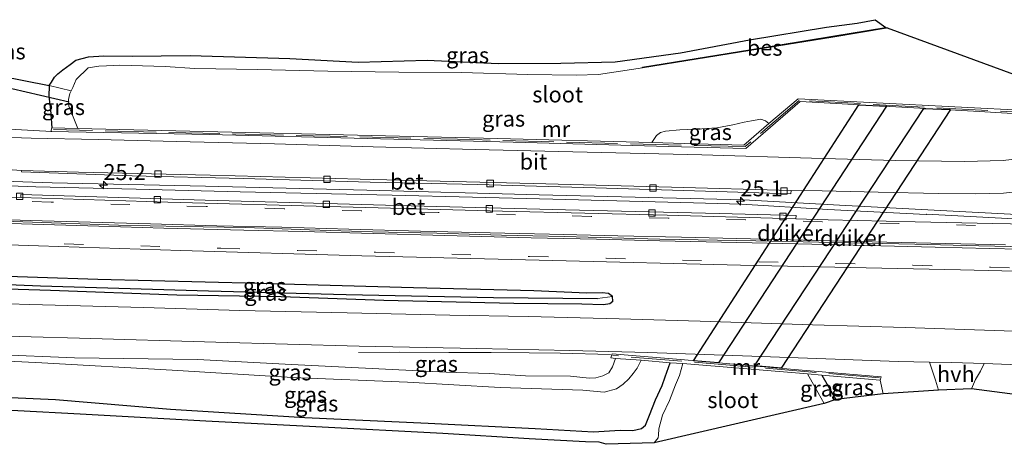
# Model space of a CAD drawing. Units: metres. Extents: x 49949 to 60002, y 424998 to 426338.
# Drawn here: x 56805 to 56959, y 426005 to 426072 of the extents above; entities that cross this region are included whole.
import ezdxf
from ezdxf.enums import TextEntityAlignment as Align

# ---------------------------------------------------------------- set-up
doc = ezdxf.new("R2010")
doc.units = ezdxf.units.M
doc.linetypes.add('IE-TERREINAFSCHEIDING', pattern=[10, 8, -2])
doc.linetypes.add('VW-3-9_STREEP', pattern=[12, 3, -9])
doc.layers.get('0').update_dxf_attribs({"lineweight": 25})
for name, color, linetype, lineweight in [('B-ME-AL-OVERIG-L-B1', 7, 'Continuous', 18), ('B-ME-AM-KILOMETR-S-B1', 7, 'Continuous', 18), ('B-ME-BV-GELEIDECONSTRUCTIE-GELEIDERAIL-L-B1', 213, 'BV-GELEIDERAIL', 18), ('B-ME-GW-INSTEEKWATERGANG-L-B1', 10, 'Continuous', 25), ('B-ME-GW-KRUINLIJN-L-B1', 93, 'Continuous', 18), ('B-ME-GW-TEENLIJN-L-B1', 93, 'Continuous', 18), ('B-ME-GW-WATERGANG-GREPPEL-L-B1', 10, 'Continuous', 25), ('B-ME-IE-GRASLAND-GV-B6', 93, 'Continuous', 18), ('B-ME-IE-HULPGEOMETRIE-L-B1', 53, 'Continuous', 18), ('B-ME-IE-TERREINAFSCHEIDING-RASTERHEKWERK-L-B1', 8, 'IE-TERREINAFSCHEIDING', 18), ('B-ME-KG-KADASTRAAL-OPNAMEDTMGRENS-L-B1', 10, 'Continuous', 25), ('B-ME-KW-DUIKER-GV-B6', 10, 'Continuous', 25), ('B-ME-KW-DUIKER-L-B1', 10, 'Continuous', 25), ('B-ME-MW-MUUR-GV-B6', 8, 'IE-TERREINAFSCHEIDING-KUNSTMATIG', 18), ('B-ME-OB-BESCHOEIING-GV-B6', 10, 'Continuous', 25), ('B-ME-OG-WATER-GV-B6', 153, 'Continuous', 18), ('B-ME-VH-VERH_SOORT-BETON-OVERIG-GV-B6', 8, 'IE-TERREINAFSCHEIDING-NATUURLIJK-HOUTWAL', 18), ('B-ME-VH-VERH_SOORT-BITUMEN-GV-B6', 8, 'IE-TERREINAFSCHEIDING-NATUURLIJK-HOUTWAL', 18), ('B-ME-VH-VERH_SOORT-HALF_VERHARDING-GV-B6', 8, 'IE-TERREINAFSCHEIDING-NATUURLIJK-HOUTWAL', 18), ('B-ME-VV-KOLK-S-B1', 8, 'Continuous', 18), ('B-ME-VW-MARKERING-39STREEP-015-L-B1', 255, 'VW-3-9_STREEP', 18), ('B-ME-VW-MARKERING-STREEP-015-L-B1', 7, 'Continuous', 18)]:
    doc.layers.add(name, color=color, linetype=linetype, lineweight=lineweight)
doc.styles.add('NLCS-ISO', font='NLCS-ISO.TTF')
doc.linetypes.add('BV-GELEIDERAIL', pattern='A,10,-3,[108,NLCS.SHX,S=1,R=0,X=0,Y=0],-3', length=16)
doc.linetypes.add('IE-TERREINAFSCHEIDING-KUNSTMATIG', pattern='A,4,[82,NLCS.SHX,S=0.75,R=90,X=0,Y=0],4,-2', length=10)
doc.linetypes.add('IE-TERREINAFSCHEIDING-NATUURLIJK-HOUTWAL', pattern='A,7,-1.5,[67,NLCS.SHX,S=0.75,R=45,X=0,Y=0],-1.5,7,-1.5,[70,NLCS.SHX,S=0.75,R=0,X=0,Y=0],-1.5', length=20)

# ---------------------------------------------------------------- blocks, each defined once
blk = doc.blocks.new('hecto')
for p, q in [((0, 0.625), (-0.625, 0)), ((0, -0.625), (0, 0.625)), ((-0.625, 0), (0.625, 0)), ((0.625, 0), (0, -0.625))]:
    blk.add_line(p, q)
blk = doc.blocks.new('kolk')
blk.add_lwpolyline([(-0.5, -0.5), (0.5, -0.5), (0.5, 0.5), (-0.5, 0.5)], close=True)

msp = doc.modelspace()

# ---------------------------------------------------------------- linework, layer by layer
at = {"layer": 'B-ME-AL-OVERIG-L-B1'}
msp.add_polyline3d([(56786.3154, 426040.8784, 1.76), (56790.3629, 426040.7413, 1.76), (56805.3543, 426040.2335, 1.83), (56820.4037, 426039.7408, 1.94), (56830.3493, 426039.4849, 2.07), (56840.3429, 426039.3369, 2.1), (56850.3502, 426038.9638, 2.13), (56860.2502, 426038.6908, 2.2), (56870.3432, 426038.4397, 2.32), (56880.4865, 426038.1385, 2.54), (56890.3254, 426037.915, 2.66), (56905.3298, 426037.5233, 2.65), (56920.3815, 426037.2597, 2.76), (56930.3181, 426037.0341, 2.81), (56945.3367, 426036.7259, 2.86), (56955.4206, 426036.4546, 2.9), (56970.475, 426036.1689, 2.86)], dxfattribs=at)
at = {"layer": 'B-ME-BV-GELEIDECONSTRUCTIE-GELEIDERAIL-L-B1'}
for points in [[(56781.765, 426057.085, 1.579), (56787.346, 426056.344, 1.805), (56793.095, 426055.553, 2.142), (56797.877, 426055.118, 2.323), (56803.259, 426054.792, 2.475), (56809.921, 426054.44, 2.53)], [(56784.442, 426047.378, 2.245), (56794.617, 426046.915, 2.31), (56809.993, 426046.388, 2.488), (56834.034, 426045.85, 2.787), (56859.346, 426045.214, 3.057), (56886.401, 426044.5, 3.348), (56910.102, 426043.925, 3.436), (56918.481, 426043.677, 3.47), (56933.518, 426042.851, 3.487), (56948.375, 426042.052, 3.499), (56963.373, 426041.282, 3.529)], [(56784.685, 426046.638, 2.241), (56797.676, 426046.083, 2.273), (56807.407, 426045.727, 2.547), (56823.158, 426045.392, 2.601), (56839.485, 426044.972, 2.93), (56863.325, 426044.421, 3.116), (56888.535, 426043.819, 3.386), (56910.606, 426043.236, 3.567), (56918.144, 426042.999, 3.609), (56931.729, 426042.183, 3.537), (56947.134, 426041.403, 3.525), (56947.201, 426041.427, 3.525), (56961.874, 426040.644, 3.491), (56972.653, 426040.277, 3.495), (56990.36, 426039.866, 3.462), (57012.813, 426039.422, 3.398), (57036.958, 426038.905, 3.158), (57063.276, 426038.281, 2.956), (57096.491, 426037.648, 2.614), (57120.257, 426037.501, 2.353), (57152.863, 426037.321, 2.171), (57171.917, 426037.245, 2.049)], [(56858.061, 426019.712, 2.095), (56864.449, 426019.764, 2.382), (56872.247, 426019.749, 2.58), (56878.866, 426019.746, 2.922), (56884.851, 426019.687, 3.112), (56889.681, 426019.603, 3.112), (56897.575, 426019.407, 3.183)]]:
    msp.add_polyline3d(points, dxfattribs=at)
at = {"layer": 'B-ME-GW-INSTEEKWATERGANG-L-B1'}
msp.add_line((56930.766, 426016.153, 0.143), (56932.952, 426012.344, 0.143), dxfattribs=at)
for points in [[(56809.519, 426061.634, 0.67), (56809.48, 426059.947, 0.809), (56809.726, 426057.846, 0.915), (56809.947, 426054.989, 1.661)], [(56789.321, 426030.144, 1.29), (56809.731, 426029.501, 1.488), (56829.558, 426028.77, 1.661), (56845.894, 426028.521, 1.788), (56862.025, 426027.948, 2.003), (56882.449, 426027.475, 2.129), (56893.08, 426027.346, 2.323), (56896.512, 426027.237, 2.323), (56897.486, 426027.408, 2.323), (56897.986, 426027.789, 2.319), (56897.889, 426028.534, 2.264), (56897.302, 426028.996, 2.264), (56896.302, 426029.114, 2.264), (56893.867, 426029.024, 2.264), (56885.586, 426029.388, 2.184), (56866.69, 426029.858, 2.041), (56842.433, 426030.536, 1.813), (56817.153, 426031.198, 1.505), (56788.704, 426032.148, 1.244)], [(56794.064, 426013.057, 0.41), (56810.498, 426012.351, 0.337), (56828.573, 426010.85, 0.287), (56849.646, 426009.497, 0.282), (56868.964, 426008.647, 0.35), (56885.757, 426007.792, 0.35), (56894.921, 426007.29, 0.299), (56899.136, 426007.554, 0.236), (56901.097, 426007.483, 0.236), (56902.482, 426007.792, 0.236), (56903.114, 426008.307, 0.236), (56903.696, 426009.867, 0.299), (56904.685, 426012.276, 0.346), (56905.725, 426014.558, 0.35), (56906.171, 426015.923, 0.35), (56906.967, 426018.105, 0.35)]]:
    msp.add_polyline3d(points, dxfattribs=at)
at = {"layer": 'B-ME-GW-KRUINLIJN-L-B1'}
msp.add_line((56940.391, 426013.253, 2.639), (56939.916, 426015.387, 2.517), dxfattribs=at)
msp.add_polyline3d([(56898.386, 426018.801, 2.298), (56897.909, 426017.477, 2.302), (56897.353, 426016.523, 2.298), (56896.394, 426016.049, 2.302), (56895.287, 426015.73, 2.302), (56894.245, 426015.691, 2.294), (56891.342, 426015.989, 2.104), (56884.242, 426016.077, 2.003), (56878.542, 426016.411, 1.994), (56871.815, 426016.622, 2.007), (56862.282, 426017.13, 1.918), (56847.542, 426017.859, 1.847), (56832.781, 426018.611, 1.556), (56813.489, 426018.886, 1.463), (56800.814, 426019.425, 1.273), (56792.252, 426019.714, 1.244)], dxfattribs=at)
at = {"layer": 'B-ME-GW-TEENLIJN-L-B1'}
msp.add_polyline3d([(56792.525, 426018.891, 0.766), (56808.363, 426018.078, 0.734), (56828.828, 426016.932, 0.615), (56847.672, 426015.774, 0.62), (56865.766, 426015.041, 0.797), (56880.275, 426014.248, 0.822), (56893.284, 426013.785, 0.818), (56896.589, 426013.494, 0.771), (56898.533, 426014.042, 0.704), (56899.584, 426014.733, 0.641), (56900.47, 426015.573, 0.637), (56901.172, 426016.425, 0.641), (56901.788, 426017.272, 0.712), (56902.394, 426018.5, 0.717)], dxfattribs=at)
at = {"layer": 'B-ME-GW-WATERGANG-GREPPEL-L-B1'}
msp.add_polyline3d([(56789.071, 426030.973, 1.043), (56808.148, 426030.171, 1.109), (56834.509, 426029.412, 1.412), (56856.112, 426028.858, 1.741), (56879.217, 426028.356, 1.948), (56895.57, 426028.213, 2.011)], dxfattribs=at)
at = {"layer": 'B-ME-IE-GRASLAND-GV-B6'}
for points in [[(56812.961, 426060.817, -1.096), (56809.519, 426061.634, 0.67), (56809.861, 426062.182, 0.624), (56810.334, 426062.957, 0.468), (56810.872, 426063.498, 0.468), (56811.644, 426064.106, 0.32), (56812.824, 426064.944, 0.32), (56813.711, 426065.613, 0.375), (56815.685, 426066.175, 0.19), (56818.113, 426066.308, -0.101), (56822.542, 426066.231, -0.106), (56831.632, 426066.362, -0.034), (56847.275, 426065.882, -0.004), (56858.027, 426065.318, 0.076), (56868.834, 426065.614, 0.118), (56879.995, 426065.092, 0.013), (56889.812, 426065.182, -0.165), (56898.358, 426065.346, -0.165), (56908.597, 426066.802, -0.152), (56919.396, 426068.799, -0.198), (56931.522, 426070.789, -0.295), (56936.283, 426071.413, -0.418), (56939.132, 426071.986, -0.418), (56940.826, 426070.773, -0.81), (56932.483, 426069.392, -0.81), (56919.461, 426067.256, -0.81), (56902.613, 426064.535, -0.81), (56902.635, 426064.401, -1.096), (56895.723, 426063.366, -1.096), (56892.22, 426063.262, -1.096), (56884.617, 426063.364, -1.096), (56874.223, 426063.676, -1.096), (56864.391, 426063.759, -1.096), (56853.247, 426063.898, -1.096), (56842.19, 426064.181, -1.096), (56832.358, 426064.324, -1.096), (56827.694, 426064.63, -1.096), (56820.595, 426064.839, -1.096), (56818.521, 426064.727, -1.096), (56817.28, 426064.692, -1.096), (56815.63, 426064.433, -1.096), (56813.741, 426062.601, -1.096), (56813.219, 426061.358, -1.096), (56812.961, 426060.817, -1.096)], [(56801.831, 426063.191, 0.413), (56809.519, 426061.634, 0.67)], [(56812.961, 426060.817, -1.096), (56812.752, 426060.379, -1.096), (56812.524, 426059.427, -1.096), (56812.609, 426058.398, -1.096), (56812.854, 426057.793, -1.096), (56814.035, 426054.892, -1.096), (56809.947, 426054.989, 1.661), (56809.726, 426057.846, 0.915), (56809.48, 426059.947, 0.809), (56809.519, 426061.634, 0.67), (56812.961, 426060.817, -1.096)], [(56809.519, 426061.634, 0.67), (56809.48, 426059.947, 0.809), (56809.726, 426057.846, 0.915), (56809.947, 426054.989, 1.661), (56809.788, 426054.413, 1.893), (56834.695, 426053.961, 2.18), (56859.408, 426053.317, 2.454), (56882.337, 426052.757, 2.618), (56906.679, 426052.088, 2.724), (56918.835, 426051.735, 2.8), (56927.362, 426059.126, 1.83), (56954.58, 426057.632, 1.99), (56966.921, 426056.887, 1.99)], [(56922.456, 426055.671, -1.096), (56918.513, 426052.281, 1.522), (56909.2, 426052.55, 1.353), (56904.07, 426052.693, -1.096), (56904.825, 426053.808, -1.096), (56905.449, 426054.293, -1.096), (56906.237, 426054.481, -1.096), (56908.487, 426054.698, -1.096), (56911.943, 426054.829, -1.096), (56914.296, 426054.993, -1.096), (56916.814, 426055.481, -1.096), (56918.59, 426055.896, -1.096), (56919.712, 426056.114, -1.096), (56921.17, 426056.385, -1.096), (56921.945, 426056.103, -1.096), (56922.456, 426055.671, -1.096)], [(56963.593, 426050.393, 2.749), (56959.235, 426049.892, 2.787), (56953.153, 426049.693, 2.783), (56942.342, 426049.868, 2.833), (56929.142, 426050.22, 2.833), (56911.957, 426050.759, 2.707), (56891.664, 426051.257, 2.585), (56876.374, 426051.578, 2.568), (56860.34, 426052.027, 2.369), (56844.847, 426052.476, 2.226), (56829.455, 426052.844, 2.015), (56817.2, 426053.156, 1.889), (56806.665, 426053.396, 1.619), (56799.075, 426053.633, 1.497)], [(56797.521, 426048.814, 1.526), (56805.222, 426048.314, 1.602), (56805.196, 426048.074, 1.585), (56822.521, 426047.491, 1.805), (56839.971, 426047.057, 1.982), (56859.878, 426046.447, 2.108), (56876.703, 426046.082, 2.31), (56895.269, 426045.602, 2.462), (56914.225, 426045.017, 2.627), (56925.923, 426044.643, 2.703), (56925.969, 426045.155, 2.724), (56930.821, 426045.085, 2.829), (56939.622, 426044.88, 2.85), (56949.098, 426044.695, 2.875), (56954.888, 426044.656, 2.871), (56959.255, 426044.748, 2.859), (56963.082, 426045.186, 2.842)], [(56974.23, 426039.641, 2.707), (56957.602, 426039.99, 2.762), (56945.425, 426040.259, 2.766), (56931.742, 426040.562, 2.778), (56926.679, 426040.697, 2.741), (56926.746, 426041.235, 2.635), (56914.707, 426041.53, 2.614), (56890.529, 426042.152, 2.551), (56862.313, 426042.875, 2.281), (56833.98, 426043.639, 1.948), (56805.057, 426044.516, 1.64), (56805.052, 426044.061, 1.724), (56785.265, 426044.783, 1.52)], [(56787.365, 426037.167, 1.529), (56807.826, 426036.488, 1.632), (56830.17, 426035.751, 1.842), (56858.576, 426034.906, 2.192), (56888.532, 426034.188, 2.437), (56918.024, 426033.459, 2.686), (56952.539, 426032.698, 2.795), (56982.847, 426031.982, 2.749)], [(56789.321, 426030.144, 1.29), (56809.731, 426029.501, 1.488), (56829.558, 426028.77, 1.661), (56845.894, 426028.521, 1.788), (56862.025, 426027.948, 2.003), (56882.449, 426027.475, 2.129), (56893.08, 426027.346, 2.323), (56896.512, 426027.237, 2.323), (56897.486, 426027.408, 2.323), (56897.986, 426027.789, 2.319), (56897.889, 426028.534, 2.264), (56897.302, 426028.996, 2.264), (56896.302, 426029.114, 2.264), (56893.867, 426029.024, 2.264), (56885.586, 426029.388, 2.184), (56866.69, 426029.858, 2.041), (56842.433, 426030.536, 1.813), (56817.153, 426031.198, 1.505), (56788.704, 426032.148, 1.244)], [(56897.889, 426028.534, 2.264), (56895.57, 426028.213, 2.011), (56879.217, 426028.356, 1.948), (56856.112, 426028.858, 1.741), (56834.509, 426029.412, 1.412), (56808.148, 426030.171, 1.109), (56789.071, 426030.973, 1.043), (56788.704, 426032.148, 1.244), (56817.153, 426031.198, 1.505), (56842.433, 426030.536, 1.813), (56866.69, 426029.858, 2.041), (56885.586, 426029.388, 2.184), (56893.867, 426029.024, 2.264), (56896.302, 426029.114, 2.264), (56897.302, 426028.996, 2.264), (56897.889, 426028.534, 2.264)], [(56897.889, 426028.534, 2.264), (56897.986, 426027.789, 2.319), (56897.486, 426027.408, 2.323), (56896.512, 426027.237, 2.323), (56893.08, 426027.346, 2.323), (56882.449, 426027.475, 2.129), (56862.025, 426027.948, 2.003), (56845.894, 426028.521, 1.788), (56829.558, 426028.77, 1.661), (56809.731, 426029.501, 1.488), (56789.321, 426030.144, 1.29), (56789.071, 426030.973, 1.043), (56808.148, 426030.171, 1.109), (56834.509, 426029.412, 1.412), (56856.112, 426028.858, 1.741), (56879.217, 426028.356, 1.948), (56895.57, 426028.213, 2.011), (56897.889, 426028.534, 2.264)], [(56960.933, 426023.08, 2.694), (56943.817, 426023.649, 2.736), (56929.304, 426024.06, 2.711), (56911.664, 426024.645, 2.597), (56898.935, 426025.019, 2.496), (56884.655, 426025.355, 2.492), (56872.404, 426025.59, 2.353), (56856.272, 426025.972, 2.192), (56839.444, 426026.346, 1.973), (56824.294, 426026.78, 1.805), (56806.495, 426027.282, 1.543), (56789.972, 426027.771, 1.357)], [(56791.47, 426022.625, 1.327), (56814.271, 426021.985, 1.488), (56835.689, 426021.338, 1.691), (56858.169, 426020.723, 2.007), (56876.622, 426020.329, 2.108), (56891.205, 426020.024, 2.319), (56903.468, 426019.743, 2.466), (56919.774, 426019.171, 2.547), (56932.86, 426018.701, 2.504), (56942.752, 426018.306, 2.504), (56947.667, 426018.231, 2.504), (56948.607, 426015.406, 2.534), (56949.093, 426013.826, 2.53), (56940.391, 426013.253, 2.639)], [(56940.391, 426013.253, 2.639), (56939.916, 426015.387, 2.517), (56940.087, 426015.884, 2.538), (56925.856, 426017.127, 2.433), (56909.223, 426018.56, 2.45), (56897.839, 426019.502, 2.42), (56897.651, 426018.877, 2.386), (56898.386, 426018.801, 2.298), (56897.909, 426017.477, 2.302), (56897.353, 426016.523, 2.298), (56896.394, 426016.049, 2.302), (56895.287, 426015.73, 2.302), (56894.245, 426015.691, 2.294), (56891.342, 426015.989, 2.104), (56884.242, 426016.077, 2.003), (56878.542, 426016.411, 1.994), (56871.815, 426016.622, 2.007), (56862.282, 426017.13, 1.918), (56847.542, 426017.859, 1.847), (56832.781, 426018.611, 1.556), (56813.489, 426018.886, 1.463), (56800.814, 426019.425, 1.273)], [(56800.814, 426019.425, 1.273), (56813.489, 426018.886, 1.463), (56832.781, 426018.611, 1.556), (56847.542, 426017.859, 1.847), (56862.282, 426017.13, 1.918), (56871.815, 426016.622, 2.007), (56878.542, 426016.411, 1.994), (56884.242, 426016.077, 2.003), (56891.342, 426015.989, 2.104), (56894.245, 426015.691, 2.294), (56895.287, 426015.73, 2.302), (56896.394, 426016.049, 2.302), (56897.353, 426016.523, 2.298), (56897.909, 426017.477, 2.302), (56898.386, 426018.801, 2.298)], [(56898.386, 426018.801, 2.298), (56902.394, 426018.5, 0.717), (56901.788, 426017.272, 0.712), (56901.172, 426016.425, 0.641), (56900.47, 426015.573, 0.637), (56899.584, 426014.733, 0.641), (56898.533, 426014.042, 0.704), (56896.589, 426013.494, 0.771), (56893.284, 426013.785, 0.818), (56880.275, 426014.248, 0.822), (56865.766, 426015.041, 0.797), (56847.672, 426015.774, 0.62), (56828.828, 426016.932, 0.615), (56808.363, 426018.078, 0.734), (56792.525, 426018.891, 0.766)], [(56792.525, 426018.891, 0.766), (56808.363, 426018.078, 0.734), (56828.828, 426016.932, 0.615), (56847.672, 426015.774, 0.62), (56865.766, 426015.041, 0.797), (56880.275, 426014.248, 0.822), (56893.284, 426013.785, 0.818), (56896.589, 426013.494, 0.771), (56898.533, 426014.042, 0.704), (56899.584, 426014.733, 0.641), (56900.47, 426015.573, 0.637), (56901.172, 426016.425, 0.641), (56901.788, 426017.272, 0.712), (56902.394, 426018.5, 0.717)], [(56902.394, 426018.5, 0.717), (56906.967, 426018.105, 0.35), (56906.171, 426015.923, 0.35), (56905.725, 426014.558, 0.35), (56904.685, 426012.276, 0.346), (56903.696, 426009.867, 0.299), (56903.114, 426008.307, 0.236), (56902.482, 426007.792, 0.236), (56901.097, 426007.483, 0.236), (56899.136, 426007.554, 0.236), (56894.921, 426007.29, 0.299), (56885.757, 426007.792, 0.35), (56868.964, 426008.647, 0.35), (56849.646, 426009.497, 0.282), (56828.573, 426010.85, 0.287), (56810.498, 426012.351, 0.337), (56794.064, 426013.057, 0.41)], [(56794.064, 426013.057, 0.41), (56810.498, 426012.351, 0.337), (56828.573, 426010.85, 0.287), (56849.646, 426009.497, 0.282), (56868.964, 426008.647, 0.35), (56885.757, 426007.792, 0.35), (56894.921, 426007.29, 0.299), (56899.136, 426007.554, 0.236), (56901.097, 426007.483, 0.236), (56902.482, 426007.792, 0.236), (56903.114, 426008.307, 0.236), (56903.696, 426009.867, 0.299), (56904.685, 426012.276, 0.346), (56905.725, 426014.558, 0.35), (56906.171, 426015.923, 0.35), (56906.967, 426018.105, 0.35), (56908.933, 426017.977, -1.214), (56908.442, 426016.097, -1.214), (56907.816, 426014.634, -1.214), (56906.884, 426012.206, -1.214), (56905.736, 426009.875, -1.214), (56905.193, 426007.713, -1.214), (56905.116, 426006.743, -1.214), (56905.079, 426006.324, -1.214), (56904.442, 426005.536, -1.214), (56896.929, 426005.307, -1.214), (56895.83, 426005.637, -0.578), (56893.662, 426005.699, -0.485), (56884.848, 426006.147, -0.485), (56871.266, 426006.984, -0.485), (56851.36, 426008.027, -0.485), (56834.078, 426008.925, -0.485), (56814.391, 426010.02, -0.485), (56794.741, 426011.099, -0.483)], [(56974.3, 426011.418, 2.521), (56954.24, 426014.034, 2.513), (56954.891, 426015.504, 2.513), (56955.685, 426016.808, 2.504), (56956.213, 426017.985, 2.503), (56967.148, 426017.569, 2.5)], [(56930.766, 426016.153, 0.143), (56932.952, 426012.344, 0.143), (56931.133, 426011.73, -1.214), (56929.717, 426014.249, -1.214), (56928.5, 426016.376, -1.214), (56930.766, 426016.153, 0.143)], [(56939.916, 426015.387, 2.517), (56940.391, 426013.253, 2.639), (56932.952, 426012.344, 0.143), (56930.766, 426016.153, 0.143), (56939.916, 426015.387, 2.517)]]:
    msp.add_polyline3d(points, dxfattribs=at)
at = {"layer": 'B-ME-IE-HULPGEOMETRIE-L-B1'}
msp.add_line((56895.57, 426028.213, 2.011), (56897.889, 426028.534, 2.264), dxfattribs=at)
at = {"layer": 'B-ME-IE-TERREINAFSCHEIDING-RASTERHEKWERK-L-B1'}
msp.add_line((56812.961, 426060.817, -1.096), (56809.519, 426061.634, 0.67), dxfattribs=at)
for points in [[(56966.78, 426057.208, 2.066), (56927.223, 426059.309, 1.796), (56918.708, 426052.047, 2.897), (56876.279, 426053.147, 2.736), (56810.184, 426054.729, 1.99)], [(56939.835, 426015.754, 2.521), (56918.772, 426017.518, 2.521), (56897.968, 426019.25, 2.576)]]:
    msp.add_polyline3d(points, dxfattribs=at)
at = {"layer": 'B-ME-KG-KADASTRAAL-OPNAMEDTMGRENS-L-B1'}
for points in [[(56801.831, 426063.191, 0.413), (56809.519, 426061.634, 0.67), (56809.861, 426062.182, 0.624), (56810.334, 426062.957, 0.468), (56810.872, 426063.498, 0.468), (56811.644, 426064.106, 0.32), (56812.824, 426064.944, 0.32), (56813.711, 426065.613, 0.375), (56815.685, 426066.175, 0.19), (56818.113, 426066.308, -0.101), (56822.542, 426066.231, -0.106), (56831.632, 426066.362, -0.034), (56847.275, 426065.882, -0.004), (56858.027, 426065.318, 0.076), (56868.834, 426065.614, 0.118), (56879.995, 426065.092, 0.013), (56889.812, 426065.182, -0.165), (56898.358, 426065.346, -0.165), (56908.597, 426066.802, -0.152), (56919.396, 426068.799, -0.198), (56931.522, 426070.789, -0.295), (56936.283, 426071.413, -0.418), (56939.132, 426071.986, -0.418), (56940.826, 426070.773, -0.81), (56941.0111, 426070.705, -1.096), (56967.124, 426061.118, -1.096)], [(56974.3, 426011.418, 2.521), (56954.24, 426014.034, 2.513), (56949.093, 426013.826, 2.53), (56940.391, 426013.253, 2.639), (56932.952, 426012.344, 0.143), (56931.133, 426011.73, -1.214), (56904.442, 426005.536, -1.214), (56896.929, 426005.307, -1.214), (56895.83, 426005.637, -0.578), (56893.662, 426005.699, -0.485), (56884.848, 426006.147, -0.485), (56871.266, 426006.984, -0.485), (56851.36, 426008.027, -0.485), (56834.078, 426008.925, -0.485), (56814.391, 426010.02, -0.485), (56794.741, 426011.099, -0.483), (56778.766, 426012.08, -0.47), (56764.02, 426013.365, -0.47), (56747.298, 426014.581, -0.478), (56731.725, 426015.116, -0.642), (56712.673, 426016.387, -0.667), (56688.21, 426018.138, -0.667), (56665.176, 426019.478, -0.671)]]:
    msp.add_polyline3d(points, dxfattribs=at)
at = {"layer": 'B-ME-KW-DUIKER-GV-B6'}
for points in [[(56940.9135, 426058.3822, -0.9552), (56914.5362, 426018.1022, -1.2102), (56910.6438, 426018.4376, 0.0098), (56936.5571, 426058.6213, -1.0216), (56940.9135, 426058.3822, -0.9552)], [(56950.9717, 426057.8867, -0.8473), (56924.4066, 426017.2519, -1.0795), (56920.1975, 426017.6145, 0.0139), (56946.7946, 426058.0641, -0.9027), (56950.9717, 426057.8867, -0.8473)]]:
    msp.add_polyline3d(points, dxfattribs=at)
at = {"layer": 'B-ME-KW-DUIKER-L-B1'}
msp.add_line((56799.582, 426062.118, -0.782), (56812.628, 426059.102, -0.782), dxfattribs=at)
at = {"layer": 'B-ME-MW-MUUR-GV-B6'}
for points in [[(56927.039, 426059.577, -1.096), (56963.944, 426057.67, -1.096), (56966.073, 426057.558, 0.556), (56967.045, 426057.507, 1.311), (56966.921, 426056.887, 1.99), (56954.58, 426057.632, 1.99), (56927.362, 426059.126, 1.83), (56918.835, 426051.735, 2.8), (56906.679, 426052.088, 2.724), (56882.337, 426052.757, 2.618), (56859.408, 426053.317, 2.454), (56834.695, 426053.961, 2.18), (56809.788, 426054.413, 1.893), (56809.947, 426054.989, 1.661), (56814.035, 426054.892, -1.096), (56879.875, 426053.331, -1.096), (56904.07, 426052.693, -1.096), (56909.2, 426052.55, 1.353), (56918.513, 426052.281, 1.522), (56922.456, 426055.671, -1.096), (56927.039, 426059.577, -1.096)], [(56940.087, 426015.884, 2.538), (56939.916, 426015.387, 2.517), (56930.766, 426016.153, 0.143), (56928.5, 426016.376, -1.214), (56908.933, 426017.977, -1.214), (56906.967, 426018.105, 0.35), (56902.394, 426018.5, 0.717), (56898.386, 426018.801, 2.298), (56897.651, 426018.877, 2.386), (56897.839, 426019.502, 2.42), (56909.223, 426018.56, 2.45), (56925.856, 426017.127, 2.433), (56940.087, 426015.884, 2.538)]]:
    msp.add_polyline3d(points, dxfattribs=at)
at = {"layer": 'B-ME-OB-BESCHOEIING-GV-B6'}
msp.add_polyline3d([(56919.483, 426067.122, -1.096), (56902.635, 426064.401, -1.096), (56902.613, 426064.535, -0.81), (56919.461, 426067.256, -0.81), (56932.483, 426069.392, -0.81), (56940.826, 426070.773, -0.81), (56941.0111, 426070.705, -1.096), (56940.865, 426070.642, -1.096), (56932.505, 426069.258, -1.096), (56919.483, 426067.122, -1.096)], dxfattribs=at)
at = {"layer": 'B-ME-OG-WATER-GV-B6'}
for points in [[(56963.944, 426057.67, -1.096), (56927.039, 426059.577, -1.096), (56922.456, 426055.671, -1.096), (56921.945, 426056.103, -1.096), (56921.17, 426056.385, -1.096), (56919.712, 426056.114, -1.096), (56918.59, 426055.896, -1.096), (56916.814, 426055.481, -1.096), (56914.296, 426054.993, -1.096), (56911.943, 426054.829, -1.096), (56908.487, 426054.698, -1.096), (56906.237, 426054.481, -1.096), (56905.449, 426054.293, -1.096), (56904.825, 426053.808, -1.096), (56904.07, 426052.693, -1.096), (56879.875, 426053.331, -1.096), (56814.035, 426054.892, -1.096), (56812.854, 426057.793, -1.096), (56812.609, 426058.398, -1.096), (56812.524, 426059.427, -1.096), (56812.752, 426060.379, -1.096), (56812.961, 426060.817, -1.096), (56813.219, 426061.358, -1.096), (56813.741, 426062.601, -1.096), (56815.63, 426064.433, -1.096), (56817.28, 426064.692, -1.096), (56818.521, 426064.727, -1.096), (56820.595, 426064.839, -1.096), (56827.694, 426064.63, -1.096), (56832.358, 426064.324, -1.096), (56842.19, 426064.181, -1.096), (56853.247, 426063.898, -1.096), (56864.391, 426063.759, -1.096), (56874.223, 426063.676, -1.096), (56884.617, 426063.364, -1.096), (56892.22, 426063.262, -1.096), (56895.723, 426063.366, -1.096), (56902.635, 426064.401, -1.096), (56919.483, 426067.122, -1.096), (56932.505, 426069.258, -1.096), (56940.865, 426070.642, -1.096), (56941.0111, 426070.705, -1.096)], [(56941.0111, 426070.705, -1.096), (56967.124, 426061.118, -1.096)], [(56931.133, 426011.73, -1.214), (56904.442, 426005.536, -1.214), (56905.079, 426006.324, -1.214), (56905.116, 426006.743, -1.214), (56905.193, 426007.713, -1.214), (56905.736, 426009.875, -1.214), (56906.884, 426012.206, -1.214), (56907.816, 426014.634, -1.214), (56908.442, 426016.097, -1.214), (56908.933, 426017.977, -1.214), (56928.5, 426016.376, -1.214), (56929.717, 426014.249, -1.214), (56931.133, 426011.73, -1.214)]]:
    msp.add_polyline3d(points, dxfattribs=at)
at = {"layer": 'B-ME-VH-VERH_SOORT-BETON-OVERIG-GV-B6'}
for points in [[(56925.969, 426045.155, 2.724), (56925.923, 426044.643, 2.703), (56914.225, 426045.017, 2.627), (56895.269, 426045.602, 2.462), (56876.703, 426046.082, 2.31), (56859.878, 426046.447, 2.108), (56839.971, 426047.057, 1.982), (56822.521, 426047.491, 1.805), (56805.196, 426048.074, 1.585), (56805.222, 426048.314, 1.602), (56814.099, 426048.062, 1.737), (56834.766, 426047.571, 1.986), (56858.335, 426046.945, 2.336), (56885.467, 426046.238, 2.526), (56907.192, 426045.683, 2.682), (56925.969, 426045.155, 2.724)], [(56926.679, 426040.697, 2.741), (56906.485, 426041.277, 2.639), (56880.671, 426041.94, 2.496), (56855.288, 426042.614, 2.256), (56828.128, 426043.343, 1.923), (56805.052, 426044.061, 1.724), (56805.057, 426044.516, 1.64), (56833.98, 426043.639, 1.948), (56862.313, 426042.875, 2.281), (56890.529, 426042.152, 2.551), (56914.707, 426041.53, 2.614), (56926.746, 426041.235, 2.635), (56926.679, 426040.697, 2.741)]]:
    msp.add_polyline3d(points, dxfattribs=at)
at = {"layer": 'B-ME-VH-VERH_SOORT-BITUMEN-GV-B6'}
for points in [[(56799.075, 426053.633, 1.497), (56806.665, 426053.396, 1.619), (56817.2, 426053.156, 1.889), (56829.455, 426052.844, 2.015), (56844.847, 426052.476, 2.226), (56860.34, 426052.027, 2.369), (56876.374, 426051.578, 2.568), (56891.664, 426051.257, 2.585), (56911.957, 426050.759, 2.707), (56929.142, 426050.22, 2.833), (56942.342, 426049.868, 2.833), (56953.153, 426049.693, 2.783), (56959.235, 426049.892, 2.787), (56963.593, 426050.393, 2.749)], [(56925.969, 426045.155, 2.724), (56907.192, 426045.683, 2.682), (56885.467, 426046.238, 2.526), (56858.335, 426046.945, 2.336), (56834.766, 426047.571, 1.986), (56814.099, 426048.062, 1.737), (56805.222, 426048.314, 1.602), (56797.521, 426048.814, 1.526)], [(56982.847, 426031.982, 2.749), (56952.539, 426032.698, 2.795), (56918.024, 426033.459, 2.686), (56888.532, 426034.188, 2.437), (56858.576, 426034.906, 2.192), (56830.17, 426035.751, 1.842), (56807.826, 426036.488, 1.632), (56787.365, 426037.167, 1.529), (56787.283, 426037.417, 1.457), (56786.334, 426040.811, 1.554), (56785.391, 426044.221, 1.516), (56785.265, 426044.783, 1.52), (56805.052, 426044.061, 1.724)], [(56805.052, 426044.061, 1.724), (56828.128, 426043.343, 1.923), (56855.288, 426042.614, 2.256), (56880.671, 426041.94, 2.496), (56906.485, 426041.277, 2.639), (56926.679, 426040.697, 2.741), (56931.742, 426040.562, 2.778), (56945.425, 426040.259, 2.766), (56957.602, 426039.99, 2.762), (56974.23, 426039.641, 2.707)], [(56963.082, 426045.186, 2.842), (56959.255, 426044.748, 2.859), (56954.888, 426044.656, 2.871), (56949.098, 426044.695, 2.875), (56939.622, 426044.88, 2.85), (56930.821, 426045.085, 2.829), (56925.969, 426045.155, 2.724)], [(56789.972, 426027.771, 1.357), (56806.495, 426027.282, 1.543), (56824.294, 426026.78, 1.805), (56839.444, 426026.346, 1.973), (56856.272, 426025.972, 2.192), (56872.404, 426025.59, 2.353), (56884.655, 426025.355, 2.492), (56898.935, 426025.019, 2.496), (56911.664, 426024.645, 2.597), (56929.304, 426024.06, 2.711), (56943.817, 426023.649, 2.736), (56960.933, 426023.08, 2.694)], [(56967.148, 426017.569, 2.5), (56956.213, 426017.985, 2.503), (56951.153, 426018.178, 2.504), (56947.667, 426018.231, 2.504), (56942.752, 426018.306, 2.504), (56932.86, 426018.701, 2.504), (56919.774, 426019.171, 2.547), (56903.468, 426019.743, 2.466), (56891.205, 426020.024, 2.319), (56876.622, 426020.329, 2.108), (56858.169, 426020.723, 2.007), (56835.689, 426021.338, 1.691), (56814.271, 426021.985, 1.488), (56791.47, 426022.625, 1.327)]]:
    msp.add_polyline3d(points, dxfattribs=at)
at = {"layer": 'B-ME-VH-VERH_SOORT-HALF_VERHARDING-GV-B6'}
msp.add_polyline3d([(56956.213, 426017.985, 2.503), (56955.685, 426016.808, 2.504), (56954.891, 426015.504, 2.513), (56954.24, 426014.034, 2.513), (56949.093, 426013.826, 2.53), (56948.607, 426015.406, 2.534), (56947.667, 426018.231, 2.504), (56951.153, 426018.178, 2.504), (56956.213, 426017.985, 2.503)], dxfattribs=at)
at = {"layer": 'B-ME-VW-MARKERING-39STREEP-015-L-B1'}
for points in [[(56966.88, 426039.42, 2.84), (56954.88, 426039.69, 2.89), (56942.87, 426039.97, 2.88), (56930.82, 426040.26, 2.86), (56918.78, 426040.54, 2.82), (56906.66, 426040.83, 2.72), (56894.56, 426041.1, 2.65), (56882.69, 426041.36, 2.58), (56870.57, 426041.71, 2.46), (56858.49, 426041.96, 2.33), (56846.37, 426042.3, 2.19), (56834.14, 426042.64, 2.08), (56822.19, 426042.95, 1.95), (56809.83, 426043.32, 1.82), (56797.75, 426043.69, 1.71), (56785.4436, 426044.031, 1.5997)], [(56787.2555, 426037.5152, 1.5791), (56799.86, 426037.12, 1.68), (56811.89, 426036.79, 1.81), (56823.89, 426036.45, 1.94), (56836.45, 426036.09, 2.08), (56848.54, 426035.76, 2.18), (56860.71, 426035.47, 2.33), (56872.69, 426035.17, 2.47), (56884.87, 426034.82, 2.58), (56896.94, 426034.52, 2.65), (56908.89, 426034.23, 2.75), (56920.91, 426033.96, 2.81), (56933, 426033.69, 2.86), (56945.06, 426033.42, 2.88), (56957.21, 426033.11, 2.91), (56969.39, 426032.84, 2.86)]]:
    msp.add_polyline3d(points, dxfattribs=at)
at = {"layer": 'B-ME-VW-MARKERING-STREEP-015-L-B1'}
for points in [[(56786.2623, 426041.0734, 1.6295), (56795.44, 426040.81, 1.72), (56806.54, 426040.46, 1.82), (56816.02, 426040.18, 1.89), (56825.43, 426039.93, 2), (56835.83, 426039.64, 2.11), (56846.03, 426039.38, 2.2), (56856.55, 426039.09, 2.34), (56867.77, 426038.79, 2.44), (56876.35, 426038.58, 2.54), (56888.04, 426038.3, 2.63), (56898.73, 426038.06, 2.71), (56908.72, 426037.83, 2.77), (56921.72, 426037.51, 2.85), (56934.04, 426037.21, 2.89), (56947.86, 426036.91, 2.91), (56959.61, 426036.65, 2.94)], [(56966.73, 426035.84, 2.9), (56957.03, 426036.07, 2.93), (56948.55, 426036.25, 2.93), (56937.86, 426036.53, 2.9), (56926.99, 426036.79, 2.88), (56917.4, 426037, 2.86), (56905.36, 426037.26, 2.77), (56895.39, 426037.51, 2.68), (56885.14, 426037.75, 2.63), (56871.58, 426038.12, 2.49), (56860.33, 426038.4, 2.37), (56849.33, 426038.7, 2.24), (56840.06, 426038.94, 2.15), (56827.53, 426039.27, 2.03), (56817.31, 426039.58, 1.92), (56805.17, 426039.91, 1.81), (56794.87, 426040.24, 1.7), (56786.4232, 426040.492, 1.6218)]]:
    msp.add_polyline3d(points, dxfattribs=at)

# ---------------------------------------------------------------- block references
at = {"layer": 'B-ME-AM-KILOMETR-S-B1', "rotation": 90}
for p in [(56818.023, 426046.024, 2.705), (56917.999, 426043.472, 3.488)]:
    msp.add_blockref('hecto', p, dxfattribs=at)
at = {"layer": 'B-ME-VV-KOLK-S-B1', "rotation": 90}
for p in [(56826.597, 426047.754, 1.979), (56853.098, 426046.927, 2.273), (56878.715, 426046.262, 2.513), (56904.25, 426045.562, 2.669), (56924.81, 426045.066, 2.744), (56804.861, 426044.245, 1.611), (56826.482, 426043.729, 2.003), (56852.984, 426042.985, 2.264), (56878.565, 426042.284, 2.516), (56904.102, 426041.614, 2.669), (56924.661, 426041.083, 2.744)]:
    msp.add_blockref('kolk', p, dxfattribs=at)

# ---------------------------------------------------------------- texts
at = {"layer": 'B-ME-AM-KILOMETR-S-B1', "ltscale": 0.2, "style": 'NLCS-ISO'}
for s, p in [('25.2', (56818.023, 426046.024, 2.705)), ('25.1', (56917.999, 426043.472, 3.488))]:
    msp.add_text(s, height=2.5, dxfattribs=at).set_placement(p, align=Align.BOTTOM_LEFT)
at = {"layer": 'B-ME-IE-GRASLAND-GV-B6', "ltscale": 0.2, "style": 'NLCS-ISO'}
for p in [(56802.443, 426067.009), (56875.1725, 426066.4015), (56811.7575, 426058.263), (56880.818, 426056.442), (56913.263, 426054.333), (56843.2965, 426030.1805), (56843.5285, 426029.105), (56870.2815, 426017.939), (56847.323, 426016.604), (56930.726, 426014.053), (56935.5785, 426014.2485), (56849.746, 426013.0905), (56851.4985, 426011.706)]:
    msp.add_text('gras', height=2.5, dxfattribs=at).set_placement(p, align=Align.MIDDLE_CENTER)
at = {"layer": 'B-ME-KW-DUIKER-GV-B6', "ltscale": 0.2, "style": 'NLCS-ISO'}
for p in [(56925.7265, 426038.4734), (56935.5898, 426037.6957)]:
    msp.add_text('duiker', height=2.5, dxfattribs=at).set_placement(p, align=Align.MIDDLE_CENTER)
at = {"layer": 'B-ME-MW-MUUR-GV-B6', "ltscale": 0.2, "style": 'NLCS-ISO'}
for p in [(56889.0374, 426054.8011), (56918.8437, 426017.4355)]:
    msp.add_text('mr', height=2.5, dxfattribs=at).set_placement(p, align=Align.MIDDLE_CENTER)
at = {"layer": 'B-ME-OB-BESCHOEIING-GV-B6', "ltscale": 0.2, "style": 'NLCS-ISO'}
msp.add_text('bes', height=2.5, dxfattribs=at).set_placement((56921.7919, 426067.5803), align=Align.MIDDLE_CENTER)
at = {"layer": 'B-ME-OG-WATER-GV-B6', "ltscale": 0.2, "style": 'NLCS-ISO'}
for p in [(56889.313, 426060.2433), (56916.7863, 426012.2502)]:
    msp.add_text('sloot', height=2.5, dxfattribs=at).set_placement(p, align=Align.MIDDLE_CENTER)
at = {"layer": 'B-ME-VH-VERH_SOORT-BETON-OVERIG-GV-B6', "ltscale": 0.2, "style": 'NLCS-ISO'}
for p in [(56865.6456, 426046.5519), (56865.9039, 426042.5801)]:
    msp.add_text('bet', height=2.5, dxfattribs=at).set_placement(p, align=Align.MIDDLE_CENTER)
at = {"layer": 'B-ME-VH-VERH_SOORT-BITUMEN-GV-B6', "ltscale": 0.2, "style": 'NLCS-ISO'}
msp.add_text('bit', height=2.5, dxfattribs=at).set_placement((56885.5102, 426049.698), align=Align.MIDDLE_CENTER)
at = {"layer": 'B-ME-VH-VERH_SOORT-HALF_VERHARDING-GV-B6', "ltscale": 0.2, "style": 'NLCS-ISO'}
msp.add_text('hvh', height=2.5, dxfattribs=at).set_placement((56951.7937, 426016.3416), align=Align.MIDDLE_CENTER)

doc.saveas('drawing.dxf')
